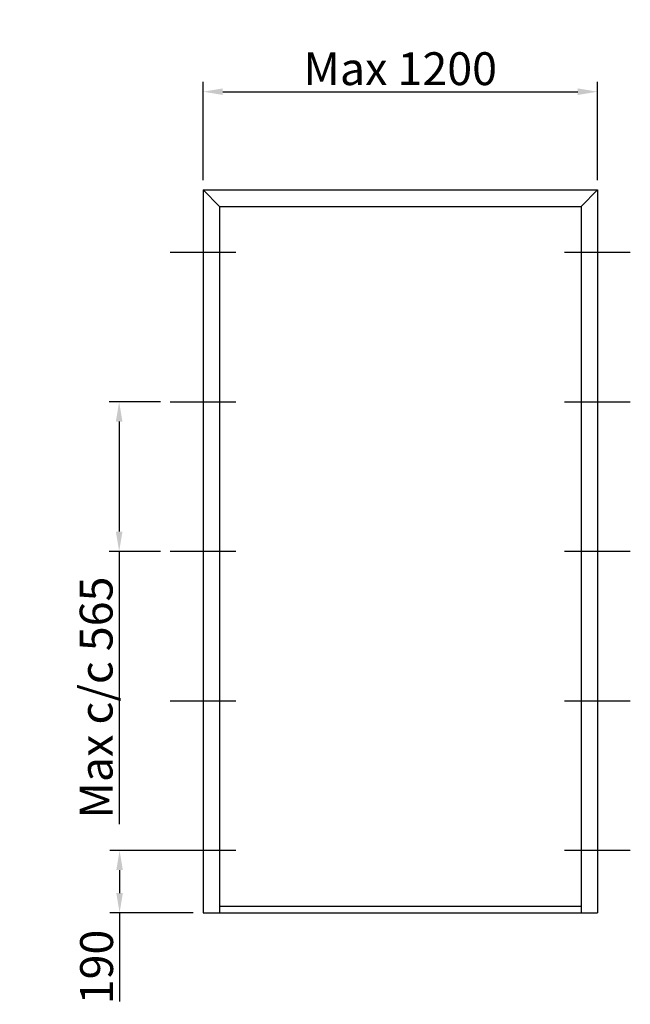
# Model space of a CAD drawing. Extents: x -558 to 1300, y -279 to 2718.
import ezdxf

# ---------------------------------------------------------------- set-up
doc = ezdxf.new("R2010")
doc.units = 0
doc.header["$LTSCALE"] = 4
doc.layers.add('sapa_elevation', color=7, linetype='CONTINUOUS')
doc.layers.add('sapa_matt', color=1, linetype='CONTINUOUS')
doc.styles.add('ISO', font='isocpeur.ttf')
doc.dimstyles.new('MASKIN', dxfattribs={"dimscale": 0, "dimtxt": 3, "dimasz": 3, "dimexe": 1.5, "dimexo": 1.5, "dimgap": 1, "dimtad": 1, "dimdec": 8, "dimlfac": -1, "dimdsep": 46, "dimtxsty": 'ISO', "dimcen": -5, "dimclrd": 256, "dimclre": 256, "dimclrt": 2, "dimazin": 2, "dimtfac": 1, "dimtdec": 8, "dimtmove": 0, "dimatfit": 3, "dimfxl": 1.5, "dimtolj": 1, "dimarcsym": 0})

# ---------------------------------------------------------------- blocks, each defined once
blk = doc.blocks.new('*D1')
at = {"layer": 'sapa_matt', "lineweight": -2, "transparency": 16777216}
for p, q in [((-130, 1555), (-285.3, 1555)), ((-255.3, 1495), (-255.3, 1160)), ((-130, 1100), (-285.3, 1100)), ((-255.3, 1100), (-255.3, 270))]:
    blk.add_line(p, q, dxfattribs=at)
at = {"layer": 'sapa_matt', "transparency": 16777216}
for points in [[(-265.3, 1495), (-245.3, 1495), (-255.3, 1555)], [(-265.3, 1160), (-245.3, 1160), (-255.3, 1100)]]:
    blk.add_solid(points, dxfattribs=at)
at = {"layer": 'sapa_matt', "color": 2, "transparency": 16777216, "insert": (-325.3, 655), "char_height": 100, "attachment_point": 5, "rotation": 90, "style": 'ISO'}
blk.add_mtext('\\A1;Max c/c 565', dxfattribs=at)
blk = doc.blocks.new('*D0')
at = {"layer": 'sapa_matt', "lineweight": -2, "transparency": 16777216}
for p, q in [((-30, 190), (-284, 190)), ((-254, 130), (-254, 60)), ((-30, 0), (-284, 0)), ((-254, 0), (-254, -270))]:
    blk.add_line(p, q, dxfattribs=at)
at = {"layer": 'sapa_matt', "transparency": 16777216}
for points in [[(-264, 130), (-244, 130), (-254, 190)], [(-264, 60), (-244, 60), (-254, 0)]]:
    blk.add_solid(points, dxfattribs=at)
at = {"layer": 'sapa_matt', "color": 2, "transparency": 16777216, "insert": (-324, -165), "char_height": 100, "attachment_point": 5, "rotation": 90, "style": 'ISO'}
blk.add_mtext('\\A1;190', dxfattribs=at)
blk = doc.blocks.new('*D2')
at = {"layer": 'sapa_matt', "lineweight": -2, "transparency": 16777216}
for p, q in [((0, 2230), (0, 2529)), ((1200, 2230), (1200, 2529)), ((60, 2499), (1140, 2499))]:
    blk.add_line(p, q, dxfattribs=at)
at = {"layer": 'sapa_matt', "transparency": 16777216}
for points in [[(60, 2509), (60, 2489), (0, 2499)], [(1140, 2509), (1140, 2489), (1200, 2499)]]:
    blk.add_solid(points, dxfattribs=at)
at = {"layer": 'sapa_matt', "color": 2, "transparency": 16777216, "insert": (600, 2569), "char_height": 100, "attachment_point": 5, "style": 'ISO'}
blk.add_mtext('\\A1;Max 1200', dxfattribs=at)

msp = doc.modelspace()

# ---------------------------------------------------------------- linework, layer by layer
at = {"layer": 'sapa_elevation'}
for p, q in [((0, 2200), (1200, 2200)), ((0, 2200), (0, 0)), ((0, 2200), (50, 2150)), ((1200, 2200), (1150, 2150)), ((1200, 2200), (1200, 0)), ((50, 2150), (1150, 2150)), ((50, 2150), (50, 0)), ((1150, 2150), (1150, 0)), ((0, 0), (1200, 0)), ((50, 20), (1150, 20))]:
    msp.add_line(p, q, dxfattribs=at)
at = {"layer": 'sapa_elevation', "color": 6}
for p, q in [((100, 2010), (-100, 2010)), ((1300, 2010), (1100, 2010)), ((-100, 1555), (100, 1555)), ((1100, 1555), (1300, 1555)), ((100, 1100), (-100, 1100)), ((1300, 1100), (1100, 1100)), ((-100, 645), (100, 645)), ((1100, 645), (1300, 645)), ((100, 190), (-100, 190)), ((1300, 190), (1100, 190))]:
    msp.add_line(p, q, dxfattribs=at)

# ---------------------------------------------------------------- dimensions: what is measured, and where the dimension line sits
at = {"layer": 'sapa_matt'}
dim = msp.add_linear_dim(base=(1200, 2498.97257264), p1=(0, 2200), p2=(1200, 2200), text='Max 1200', dimstyle='MASKIN', override={"dimscale": 20, "dimtxt": 5}, dxfattribs=at)
dim.commit()
dim.dimension.update_dxf_attribs({"geometry": '*D2', "text_midpoint": (600, 2569.01045143)})
dim = msp.add_linear_dim(base=(-255.27141879, 1100), p1=(-100, 1555), p2=(-100, 1100), angle=90, text='Max c/c 565', dimstyle='MASKIN', override={"dimscale": 20, "dimtxt": 5}, dxfattribs=at)
dim.commit()
dim.dimension.update_dxf_attribs({"geometry": '*D1', "text_midpoint": (-325.30929758, 655)})
dim = msp.add_linear_dim(base=(-254.0350592343, 0), p1=(0, 190), p2=(0, 0), angle=90, dimstyle='MASKIN', override={"dimscale": 20, "dimtxt": 5}, dxfattribs=at)
dim.commit()
dim.dimension.update_dxf_attribs({"geometry": '*D0', "text_midpoint": (-324.0350592343, -165)})

doc.saveas('drawing.dxf')
